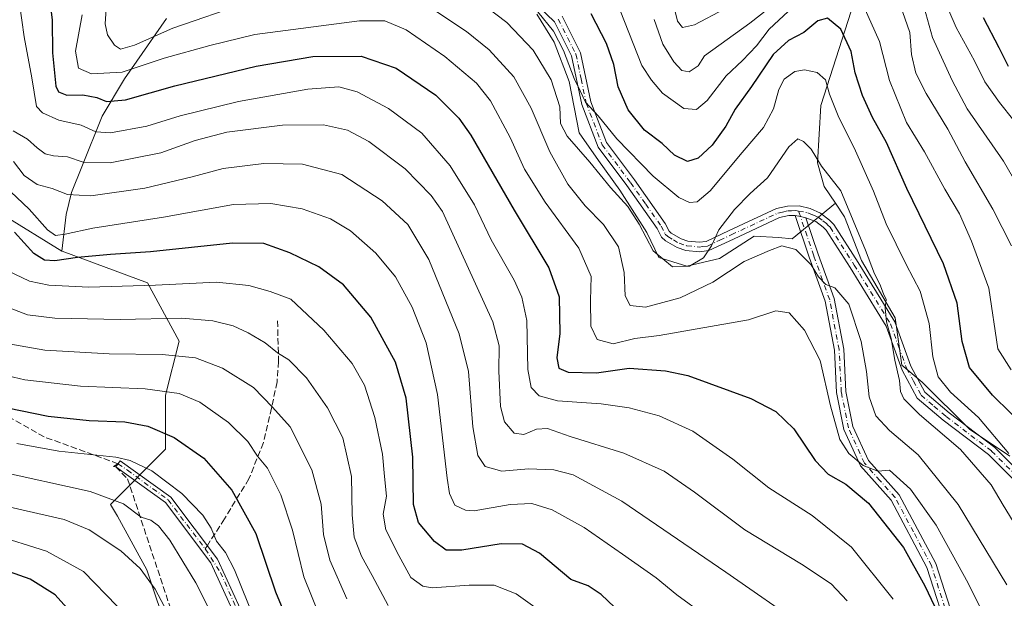
# Model space of a CAD drawing. Units: metres. Extents: x 599713 to 603137, y 4791628 to 4793992.
# Drawn here: x 600642 to 600901, y 4792592 to 4792745 of the extents above; entities that cross this region are included whole.
import ezdxf

# ---------------------------------------------------------------- set-up
doc = ezdxf.new("R2010")
doc.units = ezdxf.units.M
doc.header["$MEASUREMENT"] = 0
doc.linetypes.add('DGN Style 3', pattern=[2.307223458686699, 1.648016756204785, -0.6592067024819142])
doc.linetypes.add('DGN Style 4', pattern=[2.6384748266838614, 1.318413404963828, -0.6592067024819142, 0.001648016756204785, -0.6592067024819142])
for name, color, linetype, lineweight in [('Arbolado forestal CxS', 92, 'Continuous', 0), ('Camino Cxs', 7, 'Continuous', 0), ('Camino eje', 30, 'DGN Style 4', 13), ('Curva de nivel maestra', 30, 'Continuous', 30), ('Curva de nivel normal', 30, 'Continuous', 0), ('Pastizal CxS', 92, 'Continuous', 0), ('Pista no pavimentada Cxs', 111, 'Continuous', 0), ('Pista no pavimentada eje', 91, 'DGN Style 4', 0), ('Senda', 7, 'DGN Style 3', 0), ('Senda no paivmentada conexión', 7, 'DGN Style 3', 0)]:
    doc.layers.add(name, color=color, linetype=linetype, lineweight=lineweight)

msp = doc.modelspace()

# ---------------------------------------------------------------- linework, layer by layer
at = {"layer": 'Arbolado forestal CxS', "color": 92, "linetype": 'Continuous', "lineweight": 0}
for points in [[(600910.6133000003, 4792851.250299999, 303.2614999999932), (600905.5449000001, 4792850.1239, 300.4619999999995), (600895.7583, 4792830.550899999, 316.1799000000028), (600885.0820000004, 4792809.1987, 337.1704000000027), (600874.4057, 4792790.5153, 348.9291999999987), (600861.0601000005, 4792746.9209, 371.8954999999987), (600853.0527999997, 4792722.0099, 381.5528000000049), (600852.1630999995, 4792706.885299999, 385.1588999999949), (600853.9423000002, 4792700.657500001, 386.2369999999937), (600856.8738000002, 4792696.260399999, 386.5540000000037)], [(600902.8746999997, 4792629.4827, 380.2026000000042), (600892.1984999999, 4792636.600299999, 381.9896000000008), (600879.7429000001, 4792649.0559, 382.797900000005), (600874.4049000005, 4792653.5043, 385.0166999999929), (600872.6256999997, 4792665.959899999, 385.0154999999941), (600863.7289000005, 4792681.0845, 386.0886000000028), (600859.2805000005, 4792692.6505, 386.5859999999957), (600856.8738000002, 4792696.260399999, 386.5540000000037), (600853.9423000002, 4792700.657500001, 386.2369999999937), (600852.1630999995, 4792706.885299999, 385.1588999999949), (600853.0527999997, 4792722.0099, 381.5528000000049), (600861.0601000005, 4792746.9209, 371.8954999999987)], [(600652.9474, 4792683.5843, 422.0577999999951), (600637.5846999995, 4792693.038100001, 424.4257000000071), (600625.7172999998, 4792709.653100001, 423.905899999998), (600616.2235000003, 4792722.706499999, 425.8445999999968), (600598.4223999997, 4792726.2675, 435.9260000000068), (600586.5547000002, 4792728.6403, 439.1389999999956), (600575.9918000001, 4792728.6403, 442.3205000000017)], [(600856.8738000002, 4792696.260399999, 386.5540000000037), (600859.2805000005, 4792692.6505, 386.5859999999957), (600863.7289000005, 4792681.0845, 386.0886000000028), (600872.6256999997, 4792665.959899999, 385.0154999999941), (600874.4049000005, 4792653.5043, 385.0166999999929), (600879.7429000001, 4792649.0559, 382.797900000005), (600892.1984999999, 4792636.600299999, 381.9896000000008), (600902.8746999997, 4792629.4827, 380.2026000000042)], [(600637.5846999995, 4792693.038100001, 424.4257000000071), (600652.9474, 4792683.5843, 422.0577999999951), (600653.0122999996, 4792683.544299999, 422.0898000000016), (600675.5595000006, 4792675.2369, 428.9052999999985), (600683.8673, 4792659.8095, 437.4814000000042), (600680.3066999996, 4792645.568499999, 444.9747999999963), (600680.3065, 4792631.3281, 451.420499999993), (600665.7583, 4792616.780300001, 460.4940999999963), (600667.6272999998, 4792613.665899999, 461.575800000006), (600675.3443, 4792599.518300001, 464.4673999999941), (600681.1312999995, 4792582.1557, 466.7670999999973)], [(600652.9474, 4792683.5843, 422.0577999999951), (600653.0122999996, 4792683.544299999, 422.0898000000016), (600675.5595000006, 4792675.2369, 428.9052999999985), (600683.8673, 4792659.8095, 437.4814000000042), (600680.3066999996, 4792645.568499999, 444.9747999999963), (600680.3065, 4792631.3281, 451.420499999993), (600665.7583, 4792616.780300001, 460.4940999999963), (600667.6272999998, 4792613.665899999, 461.575800000006), (600675.3443, 4792599.518300001, 464.4673999999941), (600681.1312999995, 4792582.1557, 466.7670999999973), (600683.7037000004, 4792564.7927, 469.9668999999994), (600685.6331000002, 4792544.2149, 473.5817999999999), (600699.1369000003, 4792519.7783, 473.116200000004), (600708.1397000002, 4792501.772700001, 474.7378999999929), (600713.2843000004, 4792483.7667, 476.304099999994), (600713.2843000004, 4792480.6599, 476.7752999999939), (600730.1486999998, 4792482.985900001, 469.6484000000055), (600756.2571, 4792472.305299999, 459.0332999999956), (600756.2489999998, 4792472.2481, 459.0323000000063)]]:
    msp.add_polyline3d(points, dxfattribs=at)
at = {"layer": 'Camino Cxs', "color": 7, "linetype": 'Continuous', "lineweight": 0, "extrusion": (0.2010890565903031, 0.889321780623113, 0.4106944872152017), "elevation": 4383229.100908937, "flags": 128}
msp.add_lwpolyline([(470964.195086228, -1973934.611844789), (470962.7722593793, -1973934.731172734), (470961.3112679663, -1973934.775152978)], dxfattribs=at)
at = {"layer": 'Camino Cxs', "color": 7, "linetype": 'Continuous', "lineweight": 0}
for points in [[(600867.8601000002, 4792399.5701, 411.5611000000063), (600864.0301000001, 4792406.770099999, 410.1662000000069), (600854.3300999999, 4792418.7501, 409.5326000000059), (600844.8000999996, 4792428.640100001, 410.2437000000064), (600841.6101000002, 4792437.2401, 409.5467000000062), (600844.0100999996, 4792445.860099999, 409.2866000000067), (600852.7100999998, 4792455.530099999, 409.9262000000017), (600871.1300999997, 4792471.7601, 409.5801999999967), (600886.3501000004, 4792486.7601, 408.2909999999974), (600893.3601000002, 4792499.920100001, 407.3472000000039), (600896.2200999996, 4792515.3101, 407.1858999999968), (600896.5701000001, 4792534.2301, 405.7783999999957), (600892.8901000004, 4792556.890100001, 402.5639999999985), (600887.0701000001, 4792581.360099999, 400.348800000007), (600881.0201000003, 4792600.170100001, 398.7543000000005), (600871.6001000004, 4792617.860099999, 397.563599999994), (600863.4600999998, 4792626.9801, 396.3037999999942), (600859.0900999998, 4792636.5701, 394.6177000000025), (600857.1801000005, 4792646.270099999, 394.340200000006), (600856.6101000002, 4792657.470100001, 393.3424999999988), (600854.1601, 4792670.420100001, 392.6921000000002), (600849.9801000003, 4792681.9801, 390.6306999999942), (600846.2600999996, 4792692.9901, 387.7075999999943)], [(600849.0877, 4792692.419500001, 387.5586999999941), (600852.3400999998, 4792682.8101, 389.0595999999932), (600856.5800999999, 4792671.0801, 393.5981000000029), (600859.1001000004, 4792657.7601, 392.3301999999967), (600859.6700999998, 4792646.5801, 393.6677000000054), (600861.4901000002, 4792637.340100001, 393.7924999999959), (600865.5800999999, 4792628.360099999, 395.3347000000067), (600873.6601, 4792619.300100001, 396.3588000000018), (600883.3300999999, 4792601.1501, 397.7546000000002), (600889.4801000003, 4792582.030099999, 399.4315000000061), (600895.3400999998, 4792557.380100001, 401.9005000000034), (600899.0701000001, 4792534.4101, 406.5338999999949), (600898.7100999998, 4792515.050100001, 406.3102000000072), (600895.7500999998, 4792499.0801, 407.0457000000025), (600888.3800999997, 4792485.2501, 407.3956999999937), (600872.8400999998, 4792469.9301, 407.4557999999961), (600854.4700999996, 4792453.7501, 408.4550000000018), (600846.2600999996, 4792444.620100001, 408.4339999999939), (600844.2401000002, 4792437.350099999, 408.3475999999937), (600846.9600999998, 4792430.0001, 408.6340000000055), (600856.2100999998, 4792420.4001, 408.292300000001), (600866.1201, 4792408.1501, 409.4321999999956), (600870.3400999998, 4792400.2401, 410.4266999999964), (600870.7100999998, 4792389.9001, 411.9952999999951)], [(600887.0701000001, 4792581.360099999, 400.348800000007), (600881.0201000003, 4792600.170100001, 398.7543000000005), (600871.6001000004, 4792617.860099999, 397.563599999994), (600863.4600999998, 4792626.9801, 396.3037999999942), (600859.0900999998, 4792636.5701, 394.6177000000025), (600857.1801000005, 4792646.270099999, 394.340200000006), (600856.6101000002, 4792657.470100001, 393.3424999999988), (600854.1601, 4792670.420100001, 392.6921000000002), (600849.9801000003, 4792681.9801, 390.6306999999942), (600846.2600999996, 4792692.9901, 387.7075999999943), (600847.6586999996, 4792692.724099999, 387.598800000007), (600849.0877, 4792692.419500001, 387.5586999999941), (600852.3400999998, 4792682.8101, 389.0595999999932), (600856.5800999999, 4792671.0801, 393.5981000000029), (600859.1001000004, 4792657.7601, 392.3301999999967), (600859.6700999998, 4792646.5801, 393.6677000000054), (600861.4901000002, 4792637.340100001, 393.7924999999959), (600865.5800999999, 4792628.360099999, 395.3347000000067), (600873.6601, 4792619.300100001, 396.3588000000018), (600883.3300999999, 4792601.1501, 397.7546000000002), (600889.4801000003, 4792582.030099999, 399.4315000000061)], [(600702.2852999996, 4792579.4343, 456.7387000000017), (600692.2631000001, 4792601.324899999, 456.8021000000008), (600680.2489, 4792617.2567, 457.6285000000062), (600667.1426999997, 4792626.693299999, 463.679999999993), (600668.3113000002, 4792628.316299999, 464.2363999999943), (600681.6634999998, 4792618.7029, 457.7626000000019), (600693.9908999996, 4792602.3555, 455.9743000000017), (600704.0771000005, 4792580.325099999, 455.7798999999941)], [(600702.2852999996, 4792579.4343, 456.7387000000017), (600692.2631000001, 4792601.324899999, 456.8021000000008), (600680.2489, 4792617.2567, 457.6285000000062), (600667.1426999997, 4792626.693299999, 463.679999999993), (600668.3113000002, 4792628.316299999, 464.2363999999943), (600681.6634999998, 4792618.7029, 457.7626000000019), (600693.9908999996, 4792602.3555, 455.9743000000017), (600704.0771000005, 4792580.325099999, 455.7798999999941)]]:
    msp.add_polyline3d(points, dxfattribs=at)
at = {"layer": 'Camino eje', "color": 30, "linetype": 'DGN Style 4', "lineweight": 13}
for points in [[(600888.2751000002, 4792581.6951, 399.8049000000028), (600882.1750999996, 4792600.6601, 398.0647000000026), (600877.4650999998, 4792609.505100001, 397.8524000000034), (600872.6300999997, 4792618.5801, 396.8947000000044), (600868.5900999998, 4792623.110099999, 396.4257000000071), (600864.5201000003, 4792627.670100001, 395.7488000000012), (600860.2901, 4792636.9551, 394.2011999999959), (600858.4250999996, 4792646.425100001, 393.9232999999949), (600857.8551000003, 4792657.6151, 392.7630000000063), (600855.3701, 4792670.7501, 393.0739000000031), (600851.1601, 4792682.395099999, 389.8534000000073), (600848.5800999999, 4792690.022500001, 388.1634999999951), (600847.6586999996, 4792692.724099999, 387.598800000007), (600847.1782999998, 4792694.170499999, 388.0390000000043)], [(600667.7269000001, 4792627.504899999, 464.0222000000067), (600670.2615, 4792625.807700001, 463.429099999994), (600680.9561000001, 4792617.979900001, 457.6024999999936), (600690.7666999997, 4792605.037900001, 456.6891000000033)], [(600690.7666999997, 4792605.037900001, 456.6891000000033), (600694.7619000003, 4792598.842499999, 456.5001000000047), (600704.4987000005, 4792576.9351, 456.2519999999931), (600716.4105000002, 4792555.273499999, 454.3294000000024), (600721.1728999997, 4792548.6589, 454.4223000000056), (600734.1375000002, 4792544.954700001, 453.7425999999978), (600748.9543000003, 4792537.017100001, 452.5247999999993), (600766.4167, 4792521.6713, 450.3415999999997), (600778.0585000003, 4792505.5317, 448.5448999999935), (600780.9688999997, 4792488.8629, 449.1432000000059), (600780.1750999996, 4792476.4275, 448.4695999999968), (600775.9417000003, 4792462.139900001, 446.9235000000045), (600769.5916999998, 4792448.699100001, 445.8793000000006), (600766.6813000003, 4792438.644900001, 446.1707000000025), (600767.2105, 4792432.824100001, 446.6125999999931), (600770.3855, 4792426.738700001, 444.2814000000071), (600776.7355000004, 4792418.801100001, 443.8858999999939), (600778.5877, 4792412.715700001, 443.3828999999969), (600782.0273000002, 4792398.428099999, 443.2131999999983)]]:
    msp.add_polyline3d(points, dxfattribs=at)
at = {"layer": 'Curva de nivel maestra', "color": 30, "linetype": 'Continuous', "lineweight": 30, "flags": 128}
for points, elevation in [([(600649, 4792755.940099999), (600650.4400000004, 4792744.5601), (600650.4600000001, 4792735.920100001), (600651.3300000001, 4792727.130100001), (600652.0700000003, 4792725.600099999), (600654.2300000006, 4792724.700099999), (600658.5, 4792724.840100001), (600662.1299999999, 4792724.0801), (600664.75, 4792723.0801), (600669.7000000002, 4792723.4801), (600682.75, 4792727.1601), (600704.1699999999, 4792732.380100001), (600719.1399999997, 4792734.9801), (600731.8499999996, 4792735.0001), (600741.0899999999, 4792731.9001), (600751.5099999999, 4792724.7401), (600757.5800000001, 4792718.700099999), (600760.75, 4792714.220100001), (600772.1699999999, 4792694.4001), (600781.3700000001, 4792679.190099999), (600784.0300000003, 4792671.520099999), (600784.2100000001, 4792661.880100001), (600783.4400000004, 4792655.4901), (600783.9699999997, 4792652.700099999), (600786.4699999997, 4792651.640100001), (600793.9400000004, 4792651.460100001), (600802.54, 4792652.720100001), (600812.1299999999, 4792652.050100001), (600817.9699999997, 4792650.800100001), (600834.5499999998, 4792644.710100001), (600841.1600000003, 4792641.3301), (600845.8899999997, 4792636.7301), (600851.54, 4792628.370100001), (600855, 4792624.790100001), (600859.6399999997, 4792622.140100001), (600865.5700000003, 4792617.090100001), (600874.8499999996, 4792605.370100001), (600880.4299999997, 4792595.280099999), (600885.5099999999, 4792584.530099999)], 400), ([(600912.8300000001, 4792631.340100001), (600898.2800000003, 4792645.5601), (600892.2000000002, 4792652.870100001), (600890.2599999999, 4792659.7601), (600889.0099999999, 4792669.870100001), (600885.3499999996, 4792680.200099999), (600875.7400000002, 4792700.110099999), (600870.3799999999, 4792712.220100001), (600866.7000000002, 4792718.870100001), (600864.0099999999, 4792724.610099999), (600862.0899999999, 4792730.6601), (600861, 4792736.2401), (600858.3499999996, 4792742.1801), (600854.7999999998, 4792745.050100001), (600852.2599999999, 4792744.350099999), (600848.5899999999, 4792741.300100001), (600844.5300000003, 4792739.200099999), (600840.4500000002, 4792735.5001), (600834.7699999996, 4792727.0101), (600830.4900000002, 4792721.0801), (600828.0099999999, 4792716.5601), (600824.4100000003, 4792711.550100001), (600820.7100000001, 4792708.120100001), (600817.9000000004, 4792707.200099999), (600814.4500000002, 4792708.940099999), (600811.2000000002, 4792712.030099999), (600806.5700000003, 4792715.460100001), (600802.2699999996, 4792720.9101), (600799.6100000005, 4792726.940099999), (600798.4600000001, 4792732.8101), (600796.5199999996, 4792738.350099999), (600792.5099999999, 4792746.200099999)], 375), ([(600902.4800000006, 4792732.3201), (600900.0099999999, 4792737.210100001), (600895.9299999997, 4792745.100099999)], 350), ([(600802.0899999999, 4792586.420100001), (600795.1299999999, 4792592.9801), (600791.7400000002, 4792595.2601), (600787.1299999999, 4792596.940099999), (600778.8300000001, 4792603.880100001), (600774.4199999999, 4792606.3101), (600768.75, 4792606.340100001), (600758.4199999999, 4792604.6801), (600754.2999999998, 4792604.7501), (600751.2199999997, 4792606.9901), (600746.9699999997, 4792611.970100001), (600745.6299999999, 4792616.780099999), (600745.4500000002, 4792629.2301), (600743.7599999999, 4792644.8201), (600740.9299999997, 4792654.280099999), (600734.4100000003, 4792666.1601), (600727.2000000002, 4792674.7301), (600720.6799999997, 4792679.4901), (600713.0499999998, 4792683.1801), (600706.2100000001, 4792685.590100001), (600697.9100000003, 4792685.690099999), (600676.3300000001, 4792683.380100001), (600665.7400000002, 4792682.7301), (600657.0999999996, 4792681.940099999), (600651.0999999996, 4792681.050100001), (600648.3399999999, 4792681.170100001), (600645.5300000003, 4792683.0001), (600640.4400000004, 4792688.5701)], 425), ([(600638.5999999996, 4792642.290100001), (600649.3799999999, 4792640.050100001), (600660.1600000003, 4792638.940099999), (600669.54, 4792638.540100001), (600675.6200000001, 4792637.380100001), (600682.5599999996, 4792634.4101), (600690.3399999999, 4792628.9801), (600697.7400000002, 4792620.540100001), (600704.0800000001, 4792609.0801), (600709.2599999999, 4792593.720100001), (600714.6799999997, 4792580.6501)], 450), ([(600720.3399999999, 4792398.6601), (600716.7199999997, 4792404.5801), (600711.3200000003, 4792410.840100001), (600708.3399999999, 4792416.6601), (600707.79, 4792422.860099999), (600708.75, 4792429.780099999), (600711.9600000001, 4792440.3101), (600716.6500000004, 4792451.4801), (600718.4800000006, 4792457.5001), (600718.8200000003, 4792463.340100001), (600718.3300000001, 4792470.1801), (600716.25, 4792480.7401), (600712.25, 4792491.280099999), (600706.0300000003, 4792502.5601), (600698.8200000003, 4792512.2601), (600694.5899999999, 4792519.600099999), (600688.1200000001, 4792531.7401), (600677.79, 4792553.880100001), (600668.29, 4792570.9101), (600658.9400000004, 4792584.3101), (600651.1500000004, 4792592.970100001), (600644.6100000005, 4792597.0601), (600632.1299999999, 4792601.420100001)], 475)]:
    msp.add_lwpolyline(points, dxfattribs=dict(at, elevation=elevation))
at = {"layer": 'Curva de nivel normal', "color": 30, "linetype": 'Continuous', "lineweight": 0, "flags": 128}
for points, elevation in [([(600641.2000000002, 4792753.439999999), (600643.0300000003, 4792740.16), (600645.0099999999, 4792729.300000001), (600646.2999999998, 4792721.710000001), (600647.8399999999, 4792720.109999999), (600652.1799999997, 4792718.180000001), (600658.0700000003, 4792716.83), (600661.9199999999, 4792715.100000001), (600665.7699999996, 4792714.83), (600675.3600000005, 4792716.550000001), (600684.1200000001, 4792719.300000001), (600699.54, 4792723.039999999), (600717.7800000003, 4792726.34), (600725.9800000006, 4792726.970000001), (600730.7699999996, 4792725.619999999), (600739.0999999996, 4792721.24), (600747.8600000005, 4792714.680000001), (600755.3099999996, 4792706.130000001), (600761.7400000002, 4792695.789999999), (600766.1299999999, 4792686.609999999), (600772.1500000004, 4792675.939999999), (600774.1699999999, 4792671.460000001), (600775.5099999999, 4792665.33), (600775.7599999999, 4792652.359999999), (600776.6500000004, 4792647.619999999), (600778.7699999996, 4792645.380000001), (600783.5800000001, 4792644.08), (600795.1200000001, 4792643.279999999), (600802.4800000006, 4792642.230000001), (600810.3899999997, 4792640.140000001), (600819.3300000001, 4792636.100000001), (600829.8399999999, 4792628.720000001), (600839.3499999996, 4792621.130000001), (600850.7100000001, 4792613.890000001), (600861.1500000004, 4792605.539999999), (600872.0800000001, 4792591.75)], 405), ([(600759.0099999999, 4792752.480000001), (600770.29, 4792743.939999999), (600777.1600000003, 4792736.619999999), (600781.9400000004, 4792728.75), (600784.2000000002, 4792721.67), (600784.4400000004, 4792717.27), (600786.2000000002, 4792713.9), (600792.1399999997, 4792707.100000001), (600797.5999999996, 4792700.4), (600802.2000000002, 4792695.359999999), (600805.1799999997, 4792690.67), (600808.8399999999, 4792683.66), (600813.9299999997, 4792679.49), (600818.3700000001, 4792679.600000001), (600822.0800000001, 4792681.810000001), (600824.25, 4792685.029999999), (600826.1200000001, 4792689.230000001), (600830.25, 4792694.59), (600834.4100000003, 4792698.82), (600838.9400000004, 4792702.960000001), (600844.6200000001, 4792711.08), (600846.9400000004, 4792713.210000001), (600848.5, 4792712.49), (600850.4500000002, 4792710.480000001), (600853.2300000006, 4792706.050000001), (600858.2800000003, 4792699.480000001), (600864.8300000001, 4792683.859999999), (600867.2199999997, 4792677.609999999), (600868.5599999996, 4792674.92), (600869.5199999996, 4792672.369999999), (600870.25, 4792670.850000001), (600870, 4792668.600000001), (600870.3200000003, 4792664.91), (600871.5899999999, 4792660.560000001), (600872.5099999999, 4792654.84), (600873.7599999999, 4792649.480000001), (600874.0499999998, 4792646.58), (600874.9000000004, 4792644.630000001), (600879.0199999996, 4792640.5), (600889.8899999997, 4792631.279999999), (600897.9800000006, 4792621.970000001), (600901.1299999999, 4792616.58), (600906.3600000005, 4792607.92)], 385), ([(600845.7400000002, 4792748.08), (600839.4100000003, 4792742.16), (600836.0800000001, 4792737.779999999), (600832.4100000003, 4792733.890000001), (600828.0800000001, 4792729.850000001), (600823.0800000001, 4792723.369999999), (600820.29, 4792720.92), (600816.9400000004, 4792721.189999999), (600811.29, 4792725.230000001), (600808.3600000005, 4792728.680000001), (600805.8099999996, 4792732.560000001), (600797.8099999996, 4792752.960000001)], 369.9999999999999), ([(600907.7100000001, 4792713.33), (600900.0999999996, 4792722.76), (600896.2699999996, 4792728.26), (600893.5099999999, 4792733.82), (600888.7300000006, 4792742.619999999), (600884.8399999999, 4792751.67)], 355), ([(600701.6200000001, 4792749.09), (600682.25, 4792742.42), (600672.0599999996, 4792737.92), (600668.3899999997, 4792736.869999999), (600666.8200000003, 4792737.92), (600664.9800000006, 4792740.66), (600664.3700000001, 4792743.560000001), (600664.7400000002, 4792748.890000001)], 390), ([(600827.7400000002, 4792747.49), (600819.7400000002, 4792743.289999999), (600816.5499999998, 4792742.609999999), (600815.2100000001, 4792744.279999999), (600814.1399999997, 4792748.960000001)], 360), ([(600903.2100000001, 4792652.26), (600899.6600000003, 4792657.84), (600897.3499999996, 4792673.859999999), (600892.79, 4792686.230000001), (600889.6100000005, 4792693.439999999), (600885.7400000002, 4792699.970000001), (600880.3600000005, 4792709.77), (600875.6500000004, 4792717.539999999), (600871.1799999997, 4792728.57), (600868.5300000003, 4792738.91), (600864.2999999998, 4792748.300000001)], 369.9999999999999), ([(600658.29, 4792745.890000001), (600656.5099999999, 4792736.34), (600657.3099999996, 4792731.890000001), (600660.7300000006, 4792730.369999999), (600668.8600000005, 4792730.789999999), (600679.9600000001, 4792734.539999999), (600692, 4792737.82), (600703.8499999996, 4792740.77), (600731.4199999999, 4792744.34), (600738.0899999999, 4792744.33), (600743.75, 4792741.960000001), (600753.9199999999, 4792734.91), (600762.2800000003, 4792727.9), (600765.9299999997, 4792723.230000001), (600771.1299999999, 4792713.609999999), (600774.9400000004, 4792705.189999999), (600780.3899999997, 4792696.470000001), (600789.25, 4792684.369999999), (600792.4500000002, 4792676.9), (600792.3200000003, 4792670.58), (600792.4400000004, 4792663.77), (600794.0800000001, 4792660.279999999), (600798.29, 4792659.140000001), (600804, 4792660.58), (600810.4100000003, 4792661.380000001), (600834.0099999999, 4792665.430000001), (600841.1399999997, 4792667.84), (600844.7100000001, 4792667.279999999), (600848.7000000002, 4792662.730000001), (600852.8700000001, 4792654.710000001), (600855.5800000001, 4792642.75), (600858.0800000001, 4792633.92), (600860.3899999997, 4792630.24), (600864.2300000006, 4792627.060000001), (600868.04, 4792625.52), (600871.1100000005, 4792625.77), (600876.6500000004, 4792620.800000001), (600883.4100000003, 4792611.300000001), (600891.8499999996, 4792595.970000001), (600897.8200000003, 4792583.960000001)], 395), ([(600902.0499999998, 4792595.57), (600889.2199999997, 4792616.730000001), (600878.6900000004, 4792629.880000001), (600871.1100000005, 4792636.289999999), (600867.5099999999, 4792640.17), (600865.7699999996, 4792645.199999999), (600865.0800000001, 4792651.800000001), (600863.6699999999, 4792659.730000001), (600860.4199999999, 4792669.58), (600856.75, 4792673.880000001), (600854.3700000001, 4792674.789999999), (600852.3799999999, 4792676.789999999), (600850.4500000002, 4792679.949999999), (600846.4800000006, 4792684.039999999), (600842.7400000002, 4792684.980000001), (600839.5199999996, 4792683.789999999), (600832.8499999996, 4792680.84), (600824.5599999996, 4792675.390000001), (600815.9500000002, 4792671.27), (600806.8499999996, 4792668.77), (600802.7300000006, 4792669.289999999), (600801.4400000004, 4792671.800000001), (600801.2199999997, 4792677.939999999), (600799.7199999997, 4792684.74), (600795.7699999996, 4792690.640000001), (600790.9199999999, 4792695.51), (600786.2999999998, 4792701.300000001), (600781.5999999996, 4792709.82), (600776.7100000001, 4792721.310000001), (600772.1399999997, 4792729.539999999), (600765.5899999999, 4792736.699999999), (600759.6600000003, 4792741.5), (600750.4600000001, 4792747.560000001)], 390), ([(600902.6299999999, 4792630.17), (600894.5700000003, 4792639.75), (600887.1799999997, 4792646.359999999), (600883.9400000004, 4792650.449999999), (600882.5499999998, 4792655.730000001), (600881.6299999999, 4792664.480000001), (600879.2300000006, 4792673.07), (600875.5499999998, 4792680.060000001), (600870.29, 4792690.789999999), (600866.9100000003, 4792699.41), (600861.8600000005, 4792710.84), (600857.7699999996, 4792718.850000001), (600855.3499999996, 4792725), (600854.29, 4792728.789999999), (600852.0999999996, 4792730.699999999), (600848.7300000006, 4792731.4), (600846.1699999999, 4792730.939999999), (600843.4100000003, 4792728.960000001), (600841.9600000001, 4792726.230000001), (600840.5499999998, 4792721.140000001), (600837.9299999997, 4792716.210000001), (600832.2800000003, 4792709.57), (600823.8799999999, 4792699.529999999), (600820.4100000003, 4792696.58), (600818.4100000003, 4792696.449999999), (600815.6299999999, 4792697.720000001), (600808.8600000005, 4792703.350000001), (600799.2599999999, 4792713.199999999), (600794.3200000003, 4792719.289999999), (600790.9600000001, 4792722.9), (600789.5899999999, 4792725.9), (600788.0499999998, 4792729.16), (600785.2199999997, 4792736.529999999), (600782.5599999996, 4792741.65), (600778.4600000001, 4792746.720000001)], 380), ([(600809.1200000001, 4792744.710000001), (600811.4100000003, 4792738.210000001), (600814.25, 4792733.539999999), (600816.4100000003, 4792731.27), (600818.3399999999, 4792730.859999999), (600820.6600000003, 4792732.51), (600822.4100000003, 4792735.07), (600834.3200000003, 4792743.720000001), (600839.1799999997, 4792747.550000001)], 365), ([(600874.5599999996, 4792746.77), (600876.4600000001, 4792741.289999999), (600876.9600000001, 4792735.449999999), (600878.0700000003, 4792730.57), (600880.79, 4792725.140000001), (600886.5199999996, 4792715.76), (600891.1299999999, 4792707.15), (600898.4100000003, 4792694.699999999), (600903.3200000003, 4792685.029999999)], 365), ([(600912.3200000003, 4792687.939999999), (600901.1900000004, 4792707.369999999), (600891.6299999999, 4792721.130000001), (600887.6600000003, 4792728.630000001), (600882.5, 4792739.92), (600880.2800000003, 4792747.869999999)], 360), ([(600640.0800000001, 4792715.310000001), (600643.9299999997, 4792713.17), (600646.4600000001, 4792710.82), (600648.5300000003, 4792709.220000001), (600650.79, 4792708.710000001), (600654.4000000004, 4792708.480000001), (600658.5499999998, 4792707.02), (600665.6699999999, 4792706.890000001), (600679, 4792709.5), (600688.0999999996, 4792712.77), (600696.4299999997, 4792715.01), (600711.1500000004, 4792716.82), (600721.9600000001, 4792716.949999999), (600728.2199999997, 4792715.539999999), (600733.9199999999, 4792712.529999999), (600743.4199999999, 4792705.279999999), (600750.2800000003, 4792698.279999999), (600753.2599999999, 4792694.060000001), (600766.5599999996, 4792664.91), (600768.2199999997, 4792658.58), (600768.1200000001, 4792651.91), (600768.6200000001, 4792642.58), (600769.6299999999, 4792638.58), (600772.1799999997, 4792635.560000001), (600774.7000000002, 4792635.189999999), (600778.1100000005, 4792636.59), (600780.9400000004, 4792636.77), (600786.9600000001, 4792634.699999999), (600801.1200000001, 4792630.32), (600811.7400000002, 4792625.51), (600819.7400000002, 4792620.02), (600832.9600000001, 4792610.050000001), (600847.9500000002, 4792601.02), (600855.7199999997, 4792595.850000001), (600859.9600000001, 4792591.350000001)], 410), ([(600640.1600000003, 4792707.199999999), (600643, 4792703.57), (600646.4800000006, 4792701.189999999), (600650.4400000004, 4792700.09), (600654.4299999997, 4792698.49), (600660.6100000005, 4792698.220000001), (600674.8200000003, 4792700.180000001), (600687.2800000003, 4792703.16), (600695.4500000002, 4792705.430000001), (600706.1600000003, 4792706.74), (600716.3799999999, 4792706.52), (600726.7800000003, 4792703.789999999), (600737.4299999997, 4792696.83), (600744.1200000001, 4792690.65), (600749.6900000004, 4792681.350000001), (600757.6799999997, 4792661.810000001), (600760.1500000004, 4792651.83), (600761.29, 4792637.210000001), (600762.6200000001, 4792629.640000001), (600764.5899999999, 4792626.76), (600768.9800000006, 4792625.52), (600775.9800000006, 4792626.16), (600782.6900000004, 4792625.859999999), (600787.75, 4792624.560000001), (600800.54, 4792617.609999999), (600827.9800000006, 4792598.9), (600849.0199999996, 4792584.279999999)], 415), ([(600822.5199999996, 4792587.5), (600815.0599999996, 4792592.91), (600809.5899999999, 4792597.430000001), (600800.7300000006, 4792603.619999999), (600790.6600000003, 4792610.710000001), (600782.1699999999, 4792615.390000001), (600776.8200000003, 4792617.039999999), (600771.1399999997, 4792616.76), (600761.6900000004, 4792615.119999999), (600759.3600000005, 4792615.26), (600756.5700000003, 4792616.609999999), (600755.1299999999, 4792619.67), (600754.5099999999, 4792623.730000001), (600752, 4792645.75), (600749, 4792659.380000001), (600745.3099999996, 4792668.77), (600740.8700000001, 4792676.84), (600735.75, 4792683.029999999), (600729.0700000003, 4792688.930000001), (600723.75, 4792692.09), (600716.3300000001, 4792694.720000001), (600708.0599999996, 4792696.17), (600698.2400000002, 4792695.880000001), (600679.7300000006, 4792692.58), (600661.1500000004, 4792689.65), (600653.8200000003, 4792688.039999999), (600651.2999999998, 4792687.76), (600649.1399999997, 4792689.25), (600644.3200000003, 4792694.689999999), (600637.8300000001, 4792700.83)], 420), ([(600638.6799999997, 4792678.41), (600644.3899999997, 4792675.710000001), (600649.5099999999, 4792674.600000001), (600660.0199999996, 4792674.100000001), (600677.5999999996, 4792674.58), (600693.6900000004, 4792675.449999999), (600702.2199999997, 4792674.51), (600707.8899999997, 4792672.930000001), (600713.3499999996, 4792670.92), (600721.9800000006, 4792662.75), (600729.4600000001, 4792653.949999999), (600732.7400000002, 4792648.230000001), (600735.5, 4792639.74), (600737.5099999999, 4792630.01), (600738.0199999996, 4792624.17), (600738.5099999999, 4792618.970000001), (600737.7000000002, 4792614.220000001), (600738.3899999997, 4792610.08), (600741.7699999996, 4792603.27), (600744.9400000004, 4792597.49), (600748.1500000004, 4792595.220000001), (600750.5899999999, 4792594.75), (600760.3099999996, 4792595.470000001), (600766.9600000001, 4792595.460000001), (600772.7300000006, 4792593.230000001), (600782.2000000002, 4792586.380000001)], 430), ([(600638.1799999997, 4792668.980000001), (600643.8700000001, 4792666.83), (600651.1100000005, 4792665.9), (600668.3300000001, 4792665.52), (600684.5599999996, 4792665.890000001), (600692.7199999997, 4792665.24), (600698.0700000003, 4792663.890000001), (600702.0999999996, 4792662.08), (600706.5499999998, 4792659.359999999), (600709.8200000003, 4792656.74), (600712.7999999998, 4792654.9), (600717.4299999997, 4792650.180000001), (600722.9900000002, 4792642.220000001), (600726.9900000002, 4792634.300000001), (600729.2999999998, 4792624.180000001), (600729.4699999997, 4792614.029999999), (600730.0099999999, 4792608.119999999), (600731.9600000001, 4792603.15), (600734.7699999996, 4792598.029999999), (600738.9400000004, 4792590.15)], 435), ([(600728.0499999998, 4792591.880000001), (600723.5800000001, 4792602.08), (600721.9000000004, 4792608.880000001), (600721.2699999996, 4792616.810000001), (600718.8600000005, 4792625.939999999), (600713.1200000001, 4792637.220000001), (600708.4600000001, 4792642.439999999), (600703.4900000002, 4792647.600000001), (600695.3399999999, 4792652.74), (600688.1600000003, 4792655.470000001), (600679.4299999997, 4792656.359999999), (600665.4299999997, 4792656.460000001), (600648.4600000001, 4792657.460000001), (600638.9400000004, 4792659.15)], 440), ([(600635.6100000005, 4792651.41), (600643.1699999999, 4792649.640000001), (600657.8499999996, 4792648), (600674.9000000004, 4792647.25), (600683.8499999996, 4792646.08), (600689.2999999998, 4792643.789999999), (600696.8899999997, 4792638.380000001), (600701.9600000001, 4792633.359999999), (600704.5099999999, 4792629.550000001), (600707.1600000003, 4792626.350000001), (600710.7199999997, 4792619.310000001), (600713.7400000002, 4792609.99), (600716.7199999997, 4792597.66), (600720.8099999996, 4792587.640000001)], 445), ([(600703.8399999999, 4792586.279999999), (600698.5, 4792599.480000001), (600696.0999999996, 4792604.130000001), (600693.7199999997, 4792607.060000001), (600692.3200000003, 4792610.5), (600690.1399999997, 4792613.92), (600684.5999999996, 4792619.630000001), (600676.6500000004, 4792625.66), (600670.9900000002, 4792628.33), (600667.2100000001, 4792629.199999999), (600652.1500000004, 4792630.810000001), (600641.0700000003, 4792632.84)], 455), ([(600696.0499999998, 4792580.539999999), (600688.2999999998, 4792596.119999999), (600681.4500000002, 4792607.32), (600678.4400000004, 4792611.140000001), (600676.4299999997, 4792612.59), (600673.8499999996, 4792613.380000001), (600669.2300000006, 4792616.970000001), (600660.4100000003, 4792620.220000001), (600635.5899999999, 4792625.619999999)], 460), ([(600681.4500000002, 4792587.109999999), (600677.54, 4792594.449999999), (600673.5800000001, 4792599.890000001), (600668.54, 4792604.560000001), (600660.1799999997, 4792610.08), (600653.5700000003, 4792612.800000001), (600643.5800000001, 4792615.109999999), (600629.0099999999, 4792618.41)], 465), ([(600667.4900000002, 4792589.980000001), (600658.6600000003, 4792599.08), (600648.9400000004, 4792604.480000001), (600634.8700000001, 4792608.880000001)], 470)]:
    msp.add_lwpolyline(points, dxfattribs=dict(at, elevation=elevation))
at = {"layer": 'Pastizal CxS', "color": 92, "linetype": 'Continuous', "lineweight": 0}
for points in [[(600910.6133000003, 4792851.250299999, 303.2614999999932), (600905.5449000001, 4792850.1239, 300.4619999999995), (600895.7583, 4792830.550899999, 316.1799000000028), (600885.0820000004, 4792809.1987, 337.1704000000027), (600874.4057, 4792790.5153, 348.9291999999987), (600861.0601000005, 4792746.9209, 371.8954999999987), (600853.0527999997, 4792722.0099, 381.5528000000049), (600852.1630999995, 4792706.885299999, 385.1588999999949), (600853.9423000002, 4792700.657500001, 386.2369999999937), (600856.8738000002, 4792696.260399999, 386.5540000000037)], [(600861.0601000005, 4792746.9209, 371.8954999999987), (600853.0527999997, 4792722.0099, 381.5528000000049), (600852.1630999995, 4792706.885299999, 385.1588999999949), (600853.9423000002, 4792700.657500001, 386.2369999999937), (600856.8738000002, 4792696.260399999, 386.5540000000037), (600845.5229000002, 4792686.836999999, 388.1980999999942), (600841.9104000004, 4792687.1987, 387.9124000000011), (600835.4610000001, 4792687.556600001, 386.7353000000003), (600826.2970000004, 4792681.6917, 386.2421999999933), (600817.6969, 4792679.655999999, 385.0265999999974), (600810.3589000005, 4792681.9573, 385.3377999999939), (600807.1314000003, 4792688.4793, 384.9771000000038), (600800.0166999997, 4792699.713400001, 384.1401000000042), (600794.4324000003, 4792707.490900001, 383.2859999999928), (600789.2945999998, 4792714.806, 383.2513000000035), (600786.6980999997, 4792728.350000001, 381.8062000000064), (600782.7373000003, 4792738.758099999, 381.3205000000016), (600778.1582000004, 4792746.0844, 380.5779999999941)], [(600778.1582000004, 4792746.0844, 380.5779999999941), (600782.7373000003, 4792738.758099999, 381.3205000000016), (600786.6980999997, 4792728.350000001, 381.8062000000064), (600789.2945999998, 4792714.806, 383.2513000000035), (600794.4324000003, 4792707.490900001, 383.2859999999928), (600800.0166999997, 4792699.713400001, 384.1401000000042), (600807.1314000003, 4792688.4793, 384.9771000000038), (600810.3589000005, 4792681.9573, 385.3377999999939), (600817.6969, 4792679.655999999, 385.0265999999974), (600826.2970000004, 4792681.6917, 386.2421999999933), (600835.4610000001, 4792687.556600001, 386.7353000000003), (600841.9104000004, 4792687.1987, 387.9124000000011), (600845.5229000002, 4792686.836999999, 388.1980999999942), (600856.8738000002, 4792696.260399999, 386.5540000000037), (600859.2805000005, 4792692.6505, 386.5859999999957), (600863.7289000005, 4792681.0845, 386.0886000000028), (600872.6256999997, 4792665.959899999, 385.0154999999941), (600874.4049000005, 4792653.5043, 385.0166999999929), (600879.7429000001, 4792649.0559, 382.797900000005), (600892.1984999999, 4792636.600299999, 381.9896000000008), (600902.8746999997, 4792629.4827, 380.2026000000042)], [(600856.8738000002, 4792696.260399999, 386.5540000000037), (600845.5229000002, 4792686.836999999, 388.1980999999942), (600841.9104000004, 4792687.1987, 387.9124000000011), (600835.4610000001, 4792687.556600001, 386.7353000000003), (600826.2970000004, 4792681.6917, 386.2421999999933), (600817.6969, 4792679.655999999, 385.0265999999974), (600810.3589000005, 4792681.9573, 385.3377999999939), (600807.1314000003, 4792688.4793, 384.9771000000038), (600800.0166999997, 4792699.713400001, 384.1401000000042), (600794.4324000003, 4792707.490900001, 383.2859999999928), (600789.2945999998, 4792714.806, 383.2513000000035), (600786.6980999997, 4792728.350000001, 381.8062000000064), (600782.7373000003, 4792738.758099999, 381.3205000000016), (600778.1582000004, 4792746.0844, 380.5779999999941)], [(600856.8738000002, 4792696.260399999, 386.5540000000037), (600845.5229000002, 4792686.836999999, 388.1980999999942), (600841.9104000004, 4792687.1987, 387.9124000000011), (600835.4610000001, 4792687.556600001, 386.7353000000003), (600826.2970000004, 4792681.6917, 386.2421999999933), (600817.6969, 4792679.655999999, 385.0265999999974), (600810.3589000005, 4792681.9573, 385.3377999999939), (600807.1314000003, 4792688.4793, 384.9771000000038), (600800.0166999997, 4792699.713400001, 384.1401000000042), (600794.4324000003, 4792707.490900001, 383.2859999999928), (600789.2945999998, 4792714.806, 383.2513000000035), (600786.6980999997, 4792728.350000001, 381.8062000000064), (600782.7373000003, 4792738.758099999, 381.3205000000016), (600778.1582000004, 4792746.0844, 380.5779999999941)], [(600680.5127999998, 4792744.989499999, 386.1728000000003), (600672.6802000003, 4792733.6732, 392.3168000000005), (600669.4649, 4792729.028200001, 394.5136000000057), (600663.5445999998, 4792719.195400001, 402.0687999999937), (600658.1907000003, 4792705.8104, 410.0960000000051), (600655.4834000003, 4792699.042400001, 414.2428999999975), (600654.0437000003, 4792693.283600001, 417.5399000000034), (600652.9566000003, 4792683.622500001, 422.0396000000038), (600652.9474, 4792683.5843, 422.0577999999951), (600637.5846999995, 4792693.038100001, 424.4257000000071)], [(600681.1312999995, 4792582.1557, 466.7670999999973), (600675.3443, 4792599.518300001, 464.4673999999941), (600667.6272999998, 4792613.665899999, 461.575800000006), (600665.7583, 4792616.780300001, 460.4940999999963), (600680.3065, 4792631.3281, 451.420499999993), (600680.3066999996, 4792645.568499999, 444.9747999999963), (600683.8673, 4792659.8095, 437.4814000000042), (600675.5595000006, 4792675.2369, 428.9052999999985), (600653.0122999996, 4792683.544299999, 422.0898000000016), (600652.9474, 4792683.5843, 422.0577999999951), (600652.9566000003, 4792683.622500001, 422.0396000000038), (600654.0437000003, 4792693.283600001, 417.5399000000034), (600655.4834000003, 4792699.042400001, 414.2428999999975), (600658.1907000003, 4792705.8104, 410.0960000000051), (600663.5445999998, 4792719.195400001, 402.0687999999937), (600669.4649, 4792729.028200001, 394.5136000000057), (600672.6802000003, 4792733.6732, 392.3168000000005), (600680.5127999998, 4792744.989499999, 386.1728000000003)], [(600680.5127999998, 4792744.989499999, 386.1728000000003), (600672.6802000003, 4792733.6732, 392.3168000000005), (600669.4649, 4792729.028200001, 394.5136000000057), (600663.5445999998, 4792719.195400001, 402.0687999999937), (600658.1907000003, 4792705.8104, 410.0960000000051), (600655.4834000003, 4792699.042400001, 414.2428999999975), (600654.0437000003, 4792693.283600001, 417.5399000000034), (600652.9566000003, 4792683.622500001, 422.0396000000038), (600652.9474, 4792683.5843, 422.0577999999951)], [(600680.5127999998, 4792744.989499999, 386.1728000000003), (600672.6802000003, 4792733.6732, 392.3168000000005), (600669.4649, 4792729.028200001, 394.5136000000057), (600663.5445999998, 4792719.195400001, 402.0687999999937), (600658.1907000003, 4792705.8104, 410.0960000000051), (600655.4834000003, 4792699.042400001, 414.2428999999975), (600654.0437000003, 4792693.283600001, 417.5399000000034), (600652.9566000003, 4792683.622500001, 422.0396000000038), (600652.9474, 4792683.5843, 422.0577999999951)], [(600652.9474, 4792683.5843, 422.0577999999951), (600637.5846999995, 4792693.038100001, 424.4257000000071), (600625.7172999998, 4792709.653100001, 423.905899999998), (600616.2235000003, 4792722.706499999, 425.8445999999968), (600598.4223999997, 4792726.2675, 435.9260000000068), (600586.5547000002, 4792728.6403, 439.1389999999956), (600575.9918000001, 4792728.6403, 442.3205000000017)], [(600856.8738000002, 4792696.260399999, 386.5540000000037), (600859.2805000005, 4792692.6505, 386.5859999999957), (600863.7289000005, 4792681.0845, 386.0886000000028), (600872.6256999997, 4792665.959899999, 385.0154999999941), (600874.4049000005, 4792653.5043, 385.0166999999929), (600879.7429000001, 4792649.0559, 382.797900000005), (600892.1984999999, 4792636.600299999, 381.9896000000008), (600902.8746999997, 4792629.4827, 380.2026000000042)], [(600652.9474, 4792683.5843, 422.0577999999951), (600653.0122999996, 4792683.544299999, 422.0898000000016), (600675.5595000006, 4792675.2369, 428.9052999999985), (600683.8673, 4792659.8095, 437.4814000000042), (600680.3066999996, 4792645.568499999, 444.9747999999963), (600680.3065, 4792631.3281, 451.420499999993), (600665.7583, 4792616.780300001, 460.4940999999963), (600667.6272999998, 4792613.665899999, 461.575800000006), (600675.3443, 4792599.518300001, 464.4673999999941), (600681.1312999995, 4792582.1557, 466.7670999999973), (600683.7037000004, 4792564.7927, 469.9668999999994), (600685.6331000002, 4792544.2149, 473.5817999999999), (600699.1369000003, 4792519.7783, 473.116200000004), (600708.1397000002, 4792501.772700001, 474.7378999999929), (600713.2843000004, 4792483.7667, 476.304099999994), (600713.2843000004, 4792480.6599, 476.7752999999939), (600730.1486999998, 4792482.985900001, 469.6484000000055), (600756.2571, 4792472.305299999, 459.0332999999956), (600756.2489999998, 4792472.2481, 459.0323000000063)]]:
    msp.add_polyline3d(points, dxfattribs=at)
at = {"layer": 'Pista no pavimentada Cxs', "color": 111, "linetype": 'Continuous', "lineweight": 0, "extrusion": (0.2010890565903031, 0.889321780623113, 0.4106944872152017), "elevation": 4383229.100908937, "flags": 128}
msp.add_lwpolyline([(470964.195086228, -1973934.611844789), (470962.7722593793, -1973934.731172734), (470961.3112679663, -1973934.775152978)], dxfattribs=at)
at = {"layer": 'Pista no pavimentada Cxs', "color": 111, "linetype": 'Continuous', "lineweight": 0}
for points in [[(600910.6001000004, 4792616.5601, 380.4220999999961), (600897.2301000003, 4792629.9101, 382.1781000000047), (600885.2901, 4792639.0001, 383.6391000000003), (600878.4600999998, 4792644.8201, 383.7776000000013), (600874.4901000002, 4792652.2301, 385.2871000000014), (600870.2801000001, 4792663.840100001, 386.3686000000016), (600860.7901, 4792679.270099999, 389.6318000000028), (600854.4801000003, 4792689.100099999, 387.672000000006), (600853.6901000004, 4792689.940099999, 387.6839999999939), (600851.6901000004, 4792691.450099999, 387.6762000000017), (600849.0877, 4792692.419500001, 387.5586999999941), (600847.6586999996, 4792692.724099999, 387.598800000007), (600846.2600999996, 4792692.9901, 387.7075999999943), (600844.5601000005, 4792692.9901, 387.758600000001), (600842.1401000004, 4792692.440099999, 387.4002000000037), (600829.9700999996, 4792686.780099999, 387.0096999999951), (600823.5301000001, 4792683.7301, 385.9774999999936), (600821.0201000003, 4792683.420100001, 385.3310000000056), (600817.4901000002, 4792683.7601, 384.5562999999966), (600815.1601, 4792684.520099999, 384.4321999999956), (600812.1201, 4792686.3101, 384.2161000000052), (600811.0100999996, 4792687.2501, 384.2507999999943), (600809.8800999997, 4792689.5601, 384.1592999999993), (600801.8601000002, 4792700.920100001, 383.2596999999951), (600794.3101000005, 4792710.9901, 382.5837000000029), (600789.9901000002, 4792722.2401, 381.8723999999929), (600787.3000999996, 4792735.100099999, 380.1382000000012), (600782.8101000005, 4792744.050100001, 379.4814000000042), (600772.5601000005, 4792754.020099999, 378.9578000000038)], [(600846.2600999996, 4792692.9901, 387.7075999999943), (600844.5601000005, 4792692.9901, 387.758600000001), (600842.1401000004, 4792692.440099999, 387.4002000000037), (600829.9700999996, 4792686.780099999, 387.0096999999951), (600823.5301000001, 4792683.7301, 385.9774999999936), (600821.0201000003, 4792683.420100001, 385.3310000000056), (600817.4901000002, 4792683.7601, 384.5562999999966), (600815.1601, 4792684.520099999, 384.4321999999956), (600812.1201, 4792686.3101, 384.2161000000052), (600811.0100999996, 4792687.2501, 384.2507999999943), (600809.8800999997, 4792689.5601, 384.1592999999993), (600801.8601000002, 4792700.920100001, 383.2596999999951), (600794.3101000005, 4792710.9901, 382.5837000000029), (600789.9901000002, 4792722.2401, 381.8723999999929), (600787.3000999996, 4792735.100099999, 380.1382000000012), (600782.8101000005, 4792744.050100001, 379.4814000000042), (600772.5601000005, 4792754.020099999, 378.9578000000038)], [(600784.8501000004, 4792745.550100001, 378.7142000000022), (600789.6801000005, 4792735.9301, 379.5228000000061), (600792.4001000002, 4792722.950099999, 380.6974000000046), (600796.5201000003, 4792712.210100001, 381.5316000000021), (600803.8800999997, 4792702.390100001, 382.3153000000021), (600812.0401, 4792690.840100001, 384.1319999999978), (600813.0301000001, 4792688.8201, 384.0430999999954), (600813.5800999999, 4792688.350099999, 384.0305999999982), (600816.1901000004, 4792686.8201, 384.2118000000046), (600818.0100999996, 4792686.2301, 384.3978000000061), (600820.9901000002, 4792685.940099999, 384.9299000000028), (600822.8300999999, 4792686.1601, 385.2301000000007), (600828.9001000002, 4792689.040100001, 386.0996000000014), (600841.3300999999, 4792694.8201, 389.0446999999986), (600844.2701000003, 4792695.4801, 389.381899999993), (600847.2901, 4792695.5001, 388.4067000000068), (600850.2401000002, 4792694.870100001, 388.0224000000017), (600852.9801000003, 4792693.610099999, 387.6655000000028), (600855.3601000002, 4792691.800100001, 387.4260999999969), (600856.4600999998, 4792690.6501, 387.4048999999941), (600862.9101, 4792680.600099999, 387.9756999999955), (600872.5500999996, 4792664.9301, 385.7100999999966), (600876.7701000003, 4792653.2501, 384.6242000000057), (600880.4401000004, 4792646.4101, 383.1206999999995), (600886.8601000002, 4792640.950099999, 382.7174999999988), (600898.8800999997, 4792631.800100001, 381.2195000000065), (600912.4001000002, 4792618.290100001, 379.3732000000018)], [(600784.8501000004, 4792745.550100001, 378.7142000000022), (600789.6801000005, 4792735.9301, 379.5228000000061), (600792.4001000002, 4792722.950099999, 380.6974000000046), (600796.5201000003, 4792712.210100001, 381.5316000000021), (600803.8800999997, 4792702.390100001, 382.3153000000021), (600812.0401, 4792690.840100001, 384.1319999999978), (600813.0301000001, 4792688.8201, 384.0430999999954), (600813.5800999999, 4792688.350099999, 384.0305999999982), (600816.1901000004, 4792686.8201, 384.2118000000046), (600818.0100999996, 4792686.2301, 384.3978000000061), (600820.9901000002, 4792685.940099999, 384.9299000000028), (600822.8300999999, 4792686.1601, 385.2301000000007), (600828.9001000002, 4792689.040100001, 386.0996000000014), (600841.3300999999, 4792694.8201, 389.0446999999986), (600844.2701000003, 4792695.4801, 389.381899999993), (600847.2901, 4792695.5001, 388.4067000000068), (600850.2401000002, 4792694.870100001, 388.0224000000017), (600852.9801000003, 4792693.610099999, 387.6655000000028), (600855.3601000002, 4792691.800100001, 387.4260999999969), (600856.4600999998, 4792690.6501, 387.4048999999941), (600862.9101, 4792680.600099999, 387.9756999999955), (600872.5500999996, 4792664.9301, 385.7100999999966), (600876.7701000003, 4792653.2501, 384.6242000000057), (600880.4401000004, 4792646.4101, 383.1206999999995), (600886.8601000002, 4792640.950099999, 382.7174999999988), (600898.8800999997, 4792631.800100001, 381.2195000000065), (600912.4001000002, 4792618.290100001, 379.3732000000018)], [(600910.6001000004, 4792616.5601, 380.4220999999961), (600897.2301000003, 4792629.9101, 382.1781000000047), (600885.2901, 4792639.0001, 383.6391000000003), (600878.4600999998, 4792644.8201, 383.7776000000013), (600874.4901000002, 4792652.2301, 385.2871000000014), (600870.2801000001, 4792663.840100001, 386.3686000000016), (600860.7901, 4792679.270099999, 389.6318000000028), (600854.4801000003, 4792689.100099999, 387.672000000006), (600853.6901000004, 4792689.940099999, 387.6839999999939), (600851.6901000004, 4792691.450099999, 387.6762000000017), (600849.0877, 4792692.419500001, 387.5586999999941)]]:
    msp.add_polyline3d(points, dxfattribs=at)
at = {"layer": 'Pista no pavimentada eje', "color": 91, "linetype": 'DGN Style 4', "lineweight": 0}
for points in [[(600783.8300999999, 4792744.800100001, 379.1108999999997), (600788.4901000002, 4792735.515100001, 379.8067000000011), (600789.8501000004, 4792729.0251, 380.795100000003), (600791.1951000001, 4792722.595100001, 381.2688000000053), (600795.4151, 4792711.600099999, 382.0225999999966), (600802.8701, 4792701.655099999, 382.7253000000055), (600806.8800999997, 4792695.975099999, 383.2967000000062), (600810.9600999998, 4792690.200099999, 384.1070000000037), (600812.0201000003, 4792688.0351, 384.0773999999947), (600812.7125000004, 4792687.4475, 384.014599999995), (600814.1551000001, 4792686.565099999, 384.172000000006), (600815.6750999996, 4792685.670100001, 384.3187000000034), (600817.7500999998, 4792684.995100001, 384.4814999999944), (600821.0050999997, 4792684.6801, 385.1300999999949), (600821.9250999996, 4792684.790100001, 385.2853999999934), (600823.1801000005, 4792684.9451, 385.5831000000035), (600826.4001000002, 4792686.470100001, 386.047900000005), (600829.4351000005, 4792687.9101, 386.4459000000061), (600841.7351000002, 4792693.630100001, 388.2358999999997), (600842.9451000001, 4792693.905099999, 388.5439999999944), (600844.4151, 4792694.235099999, 388.5488999999943), (600845.2651000004, 4792694.235099999, 388.3981000000058), (600846.4836999997, 4792694.269500001, 388.195200000002), (600847.1782999998, 4792694.170499999, 388.0390000000043)], [(600847.1782999998, 4792694.170499999, 388.0390000000043), (600849.6401000004, 4792693.715100001, 387.803899999999), (600850.9650999998, 4792693.1601, 387.663400000005), (600852.3350999998, 4792692.530099999, 387.5446999999986), (600853.5251000002, 4792691.6251, 387.5577999999951), (600854.5251000002, 4792690.870100001, 387.5442000000039), (600854.9200999998, 4792690.450099999, 387.5408000000025), (600855.4700999996, 4792689.8751, 387.527700000006), (600861.8501000004, 4792679.9351, 388.8705000000046), (600871.4151, 4792664.3851, 386.0011999999988), (600873.5251000002, 4792658.545100001, 385.3652000000002), (600875.6300999997, 4792652.7401, 384.9195000000037), (600877.4650999998, 4792649.3201, 383.7559000000037), (600879.4501, 4792645.6151, 383.4226999999955), (600882.8651000002, 4792642.7051, 382.8797999999952), (600886.0751, 4792639.975099999, 383.1309000000037), (600898.0551000005, 4792630.8551, 381.6699999999983), (600904.8151000004, 4792624.100099999, 380.8454999999958)]]:
    msp.add_polyline3d(points, dxfattribs=at)
at = {"layer": 'Senda', "color": 7, "linetype": 'DGN Style 3', "lineweight": 0}
for points in [[(600667.7269000001, 4792627.504899999, 464.0222000000067), (600648.2533, 4792634.597899999, 465.2985999999946), (600619.3941000003, 4792651.078700001, 465.8846999999951), (600608.5991000002, 4792662.648700001, 464.0568999999959), (600594.1989000002, 4792684.1845, 461.9594999999972), (600588.8309000004, 4792697.556500001, 459.6897999999928), (600582.5433, 4792714.924900001, 457.8635999999969), (600581.9870999996, 4792730.545700001, 451.5482000000048), (600589.8838999998, 4792748.557700001, 436.3601000000053), (600598.1690999996, 4792769.397100001, 427.2076999999991), (600605.5031000003, 4792788.7005, 426.0243000000046), (600609.0673000002, 4792819.766899999, 419.4199999999983), (600610.6743000001, 4792836.163899999, 417.1536999999953), (600619.6423000004, 4792855.2805, 415.4171999999962), (600630.6564999997, 4792875.938300001, 406.5580000000046), (600638.2446999997, 4792892.8683, 405.8255000000063), (600640.3211000003, 4792899.508500001, 405.3089999999939), (600642.5085000005, 4792913.425899999, 399.4040999999997), (600643.0159, 4792922.975299999, 400.9850000000006), (600643.3108999999, 4792947.3839, 399.2934999999998), (600642.0664999997, 4792971.079299999, 399.3377000000037), (600636.8658999996, 4793013.3355, 381.0840000000026)], [(600709.8167000003, 4792665.230699999, 432.6140000000014), (600710.0812999997, 4792654.514900001, 436.0534000000043), (600709.6845000006, 4792649.0911, 437.8763000000035), (600708.2292999999, 4792642.2119, 440.3089000000036), (600706.1124999998, 4792633.083699999, 443.9349999999977), (600702.2761000004, 4792623.558700001, 447.7548999999999), (600695.7938999999, 4792612.975299999, 452.9499999999971), (600691.3151000004, 4792605.9038, 456.2986999999994)], [(600667.7269000001, 4792627.504899999, 464.0222000000067), (600666.5802999996, 4792626.756300001, 463.7937999999995), (600667.1426999997, 4792626.693299999, 463.679999999993), (600670.2549000002, 4792623.569499999, 461.7348000000056), (600689.4222999997, 4792565.7193, 466.8527000000031), (600698.2901, 4792522.423699999, 476.5210999999982), (600703.5065000001, 4792496.3419, 488.7623000000021), (600705.0713000001, 4792466.608700001, 495.3340000000026), (600699.8548999997, 4792443.1351, 496.3589999999967), (600694.8580999998, 4792429.746300001, 497.1625000000058), (600695.6819000002, 4792413.9235, 496.616200000004), (600704.0280999999, 4792400.8827, 491.9808000000049), (600712.8958999999, 4792383.147100001, 498.3270000000048), (600717.5904999999, 4792359.151900001, 498.4380999999995), (600728.5449000001, 4792327.853700001, 504.3858000000037), (600733.2396999998, 4792300.728700001, 508.623900000006), (600735.8476999998, 4792257.120100001, 499.3191999999981), (600743.6107000001, 4792238.7565, 491.2599000000046)]]:
    msp.add_polyline3d(points, dxfattribs=at)
at = {"layer": 'Senda no paivmentada conexión', "color": 7, "linetype": 'DGN Style 3', "lineweight": 0, "extrusion": (0.1904506444792509, 0.3007133708301075, 0.9345052277122008), "elevation": 1556029.138006404, "flags": 128}
msp.add_lwpolyline([(2056806.28008459, -4083897.998391158), (2056806.28008459, -4083896.901606071)], dxfattribs=at)

doc.saveas('drawing.dxf')
